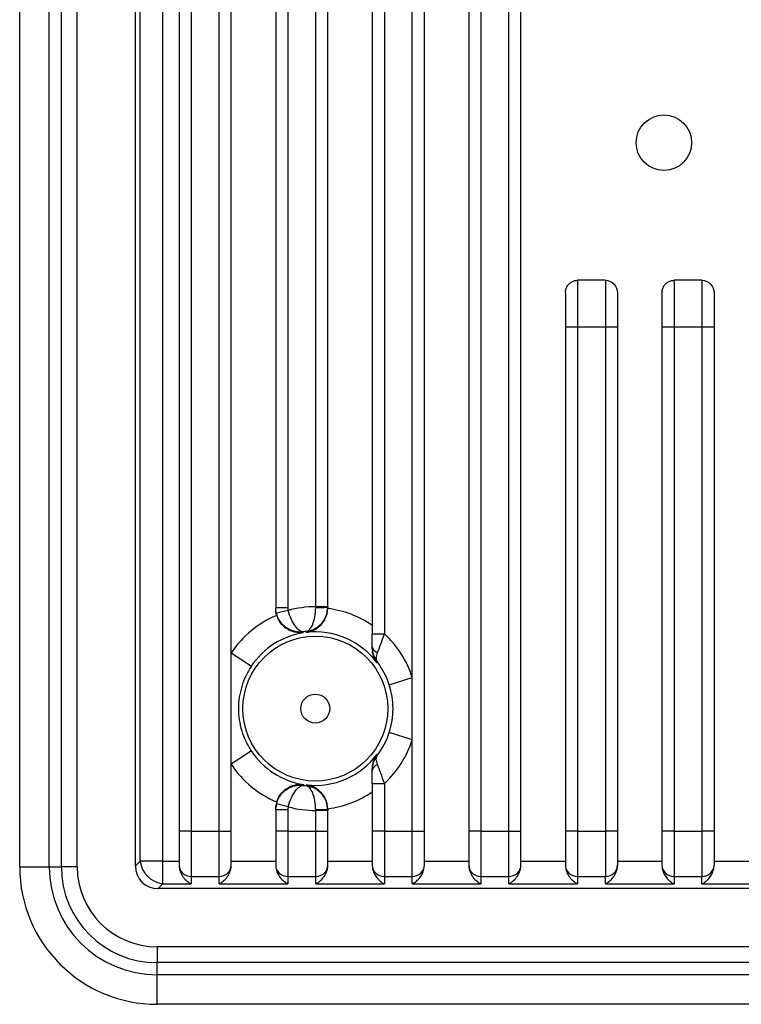
# Model space of a CAD drawing. Units: millimetres. Extents: x 1744 to 2829, y 462 to 1229.
# Drawn here: x 2149 to 2179, y 939 to 980 of the extents above; entities that cross this region are included whole.
import ezdxf

# ---------------------------------------------------------------- set-up
doc = ezdxf.new("R2010")
doc.units = ezdxf.units.MM

msp = doc.modelspace()

# ---------------------------------------------------------------- linework, layer by layer
at = {"color": 7, "linetype": 'Continuous'}
for p, q in [((2148.796, 945.186), (2148.796, 1005.166)), ((2150.017, 945.186), (2150.017, 1005.166)), ((2150.521, 945.186), (2150.521, 1005.166)), ((2151.179, 945.186), (2151.179, 1005.166)), ((2153.588, 945.225), (2153.588, 1005.128)), ((2153.785, 945.423), (2153.785, 1004.93)), ((2154.725, 945.423), (2154.725, 1004.93)), ((2155.4, 1003.684), (2155.4, 946.669)), ((2155.9, 1003.684), (2155.9, 946.669)), ((2157.057, 946.669), (2157.057, 1003.684)), ((2157.557, 946.669), (2157.557, 1003.684)), ((2165.557, 946.669), (2165.557, 1003.684)), ((2167.4, 1003.684), (2167.4, 946.669)), ((2167.9, 1003.684), (2167.9, 946.669)), ((2169.057, 946.669), (2169.057, 1003.684)), ((2169.557, 946.669), (2169.557, 1003.684)), ((2165.057, 953.028), (2165.057, 997.325)), ((2163.4, 995.513), (2163.4, 954.84)), ((2163.9, 995.513), (2163.9, 954.84)), ((2159.4, 994.432), (2159.4, 955.921)), ((2159.9, 994.432), (2159.9, 955.921)), ((2161.057, 955.957), (2161.057, 994.396)), ((2161.557, 955.957), (2161.557, 994.396)), ((2173.057, 969.476), (2171.9, 969.476)), ((2171.9, 969.476), (2171.9, 967.54)), ((2173.057, 969.476), (2173.057, 967.54)), ((2177.057, 969.476), (2175.9, 969.476)), ((2175.9, 969.476), (2175.9, 967.54)), ((2177.057, 969.476), (2177.057, 967.54)), ((2171.4, 968.954), (2171.4, 967.54)), ((2173.557, 968.954), (2173.557, 967.54)), ((2175.4, 968.954), (2175.4, 967.54)), ((2177.557, 968.954), (2177.557, 967.54)), ((2171.9, 967.54), (2171.4, 967.54)), ((2171.4, 967.54), (2171.4, 946.669)), ((2173.057, 967.54), (2171.9, 967.54)), ((2171.9, 967.54), (2171.9, 946.669)), ((2173.557, 967.54), (2173.057, 967.54)), ((2173.057, 967.54), (2173.057, 946.669)), ((2173.557, 967.54), (2173.557, 946.669)), ((2175.9, 967.54), (2175.4, 967.54)), ((2175.4, 967.54), (2175.4, 946.669)), ((2177.057, 967.54), (2175.9, 967.54)), ((2175.9, 967.54), (2175.9, 946.669)), ((2177.557, 967.54), (2177.057, 967.54)), ((2177.057, 967.54), (2177.057, 946.669)), ((2177.557, 967.54), (2177.557, 946.669)), ((2159.4, 955.921), (2159.9, 955.921)), ((2159.4, 955.894), (2159.4, 955.921)), ((2159.914, 955.803), (2159.428, 955.686)), ((2161.557, 955.957), (2161.057, 955.957)), ((2161.057, 955.927), (2161.057, 955.957)), ((2161.557, 955.957), (2161.557, 955.942)), ((2161.557, 955.942), (2161.557, 955.916)), ((2160.673, 954.896), (2160.672, 954.936)), ((2163.4, 954.84), (2163.9, 954.84)), ((2163.4, 954.304), (2163.4, 954.84)), ((2163.4, 954.254), (2163.4, 954.304)), ((2157.557, 954.046), (2158.391, 953.494)), ((2163.604, 953.685), (2163.597, 953.63)), ((2164.105, 952.722), (2165.057, 953.028)), ((2165.057, 950.45), (2165.057, 953.028)), ((2165.057, 950.45), (2164.105, 950.756)), ((2165.057, 946.669), (2165.057, 950.45)), ((2158.391, 949.984), (2157.557, 949.432)), ((2163.597, 949.848), (2163.604, 949.793)), ((2163.4, 948.638), (2163.4, 949.174)), ((2160.554, 948.598), (2160.552, 948.558)), ((2160.672, 948.542), (2160.673, 948.582)), ((2163.4, 948.638), (2163.4, 946.669)), ((2163.4, 948.638), (2163.9, 948.638)), ((2163.9, 948.638), (2163.9, 946.669)), ((2159.436, 947.791), (2159.402, 947.612)), ((2159.914, 947.675), (2159.428, 947.792)), ((2159.4, 947.557), (2159.4, 947.583)), ((2159.4, 947.557), (2159.9, 947.557)), ((2159.4, 947.557), (2159.4, 946.669)), ((2159.9, 947.557), (2159.9, 946.669)), ((2161.057, 947.521), (2161.057, 947.551)), ((2161.057, 946.669), (2161.057, 947.521)), ((2161.557, 947.521), (2161.057, 947.521)), ((2161.557, 947.562), (2161.557, 947.536)), ((2161.557, 947.536), (2161.557, 947.521)), ((2161.557, 946.669), (2161.557, 947.521)), ((2155.4, 946.669), (2155.4, 945.259)), ((2155.9, 946.669), (2155.4, 946.669)), ((2155.9, 946.669), (2155.9, 944.789)), ((2155.9, 946.669), (2157.057, 946.669)), ((2157.057, 946.669), (2157.557, 946.669)), ((2157.057, 944.789), (2157.057, 946.669)), ((2157.557, 945.259), (2157.557, 946.669)), ((2159.4, 946.669), (2159.4, 945.259)), ((2159.9, 946.669), (2159.4, 946.669)), ((2159.9, 946.669), (2159.9, 944.789)), ((2159.9, 946.669), (2161.057, 946.669)), ((2161.057, 944.789), (2161.057, 946.669)), ((2161.057, 946.669), (2161.557, 946.669)), ((2161.557, 945.259), (2161.557, 946.669)), ((2163.4, 946.669), (2163.4, 945.259)), ((2163.9, 946.669), (2163.4, 946.669)), ((2163.9, 946.669), (2163.9, 944.789)), ((2163.9, 946.669), (2165.057, 946.669)), ((2165.057, 946.669), (2165.557, 946.669)), ((2165.057, 944.789), (2165.057, 946.669)), ((2165.557, 945.259), (2165.557, 946.669)), ((2167.9, 946.669), (2167.4, 946.669)), ((2167.4, 946.669), (2167.4, 945.259)), ((2167.9, 946.669), (2167.9, 944.789)), ((2167.9, 946.669), (2169.057, 946.669)), ((2169.057, 946.669), (2169.557, 946.669)), ((2169.057, 944.789), (2169.057, 946.669)), ((2169.557, 945.259), (2169.557, 946.669)), ((2171.9, 946.669), (2171.4, 946.669)), ((2171.4, 946.669), (2171.4, 945.259)), ((2171.9, 946.669), (2171.9, 944.789)), ((2171.9, 946.669), (2173.057, 946.669)), ((2173.557, 946.669), (2173.057, 946.669)), ((2173.057, 946.669), (2173.057, 944.789)), ((2173.557, 946.669), (2173.557, 945.259)), ((2175.4, 946.669), (2175.4, 945.259)), ((2175.9, 946.669), (2175.4, 946.669)), ((2175.9, 946.669), (2175.9, 944.789)), ((2175.9, 946.669), (2177.057, 946.669)), ((2177.057, 946.669), (2177.057, 944.789)), ((2177.557, 946.669), (2177.057, 946.669)), ((2177.557, 946.669), (2177.557, 945.259)), ((2153.588, 945.225), (2153.785, 945.423)), ((2154.725, 945.423), (2153.785, 945.423)), ((2154.725, 944.483), (2154.725, 945.423)), ((2154.725, 945.423), (2155.4, 945.423)), ((2155.4, 945.249), (2155.4, 945.259)), ((2157.557, 945.423), (2159.4, 945.423)), ((2157.557, 945.259), (2157.557, 945.249)), ((2159.4, 945.249), (2159.4, 945.259)), ((2161.557, 945.423), (2163.4, 945.423)), ((2161.557, 945.259), (2161.557, 945.249)), ((2163.4, 945.249), (2163.4, 945.259)), ((2165.557, 945.423), (2167.4, 945.423)), ((2165.557, 945.259), (2165.557, 945.249)), ((2167.4, 945.249), (2167.4, 945.259)), ((2169.557, 945.423), (2171.4, 945.423)), ((2169.557, 945.259), (2169.557, 945.249)), ((2171.4, 945.249), (2171.4, 945.259)), ((2173.557, 945.423), (2175.4, 945.423)), ((2173.557, 945.259), (2173.557, 945.249)), ((2175.4, 945.249), (2175.4, 945.259)), ((2177.557, 945.423), (2179.4, 945.423)), ((2177.557, 945.259), (2177.557, 945.249)), ((2148.796, 945.186), (2150.017, 945.186)), ((2150.017, 945.186), (2150.521, 945.186)), ((2151.179, 945.186), (2150.521, 945.186)), ((2154.528, 944.286), (2154.725, 944.483)), ((2154.725, 944.483), (2155.9, 944.483)), ((2155.9, 944.789), (2155.9, 944.483)), ((2155.9, 944.789), (2157.057, 944.789)), ((2157.057, 944.483), (2157.057, 944.789)), ((2157.057, 944.483), (2159.9, 944.483)), ((2159.9, 944.789), (2159.9, 944.483)), ((2159.9, 944.789), (2161.057, 944.789)), ((2161.057, 944.483), (2161.057, 944.789)), ((2161.057, 944.483), (2163.9, 944.483)), ((2163.9, 944.789), (2163.9, 944.483)), ((2163.9, 944.789), (2165.057, 944.789)), ((2165.057, 944.483), (2165.057, 944.789)), ((2165.057, 944.483), (2167.9, 944.483)), ((2167.9, 944.789), (2167.9, 944.483)), ((2167.9, 944.789), (2169.057, 944.789)), ((2169.057, 944.483), (2169.057, 944.789)), ((2169.057, 944.483), (2171.9, 944.483)), ((2171.9, 944.789), (2171.9, 944.483)), ((2171.9, 944.789), (2173.057, 944.789)), ((2173.057, 944.483), (2173.057, 944.789)), ((2173.057, 944.483), (2175.9, 944.483)), ((2175.9, 944.789), (2175.9, 944.483)), ((2175.9, 944.789), (2177.057, 944.789)), ((2177.057, 944.483), (2177.057, 944.789)), ((2177.057, 944.483), (2179.9, 944.483)), ((2214.43, 944.286), (2154.528, 944.286)), ((2154.489, 941.877), (2154.489, 941.219)), ((2214.469, 941.877), (2154.489, 941.877)), ((2214.469, 941.219), (2154.489, 941.219)), ((2154.489, 940.715), (2154.489, 941.219)), ((2214.469, 940.715), (2154.489, 940.715)), ((2154.489, 939.493), (2154.489, 940.715)), ((2214.469, 939.493), (2154.489, 939.493))]:
    msp.add_line(p, q, dxfattribs=at)
for centre, radius in [((2175.479, 975.176), 1.15), ((2161.041, 951.739), 3), ((2161.041, 951.739), 0.6)]:
    msp.add_circle(centre, radius, dxfattribs=at)
for centre, radius, start, end in [((2161.041, 951.739), 4.218, 89.7828, 105.5009), ((2161.041, 951.739), 4.178, 55.6311, 82.9128), ((2161.041, 951.739), 4.178, 112.4699, 146.4925), ((2161.041, 951.739), 3.179, 98.8274, 146.4925), ((2161.041, 951.739), 3.218, 96.5897, 98.7446), ((2161.041, 951.739), 3.179, 36.5012, 96.6519), ((2161.041, 951.739), 4.218, 17.7909, 47.3273), ((2161.041, 951.739), 3.218, 17.7909, 37.2163), ((2161.041, 951.739), 3.218, 322.7837, 342.2091), ((2161.041, 951.739), 4.218, 312.6727, 342.2091), ((2161.041, 951.739), 3.179, 213.5075, 261.1726), ((2161.041, 951.739), 3.179, 263.3481, 323.4988), ((2161.041, 951.739), 4.178, 213.5075, 247.5301), ((2161.041, 951.739), 3.218, 261.2554, 263.4103), ((2161.041, 951.739), 4.178, 277.0872, 304.3689), ((2161.041, 951.739), 4.218, 254.4991, 270.2172), ((2154.489, 945.186), 5.693, 180, 270), ((2154.489, 945.186), 4.471, 180, 270), ((2154.489, 945.186), 3.968, 180, 270), ((2154.489, 945.186), 3.31, 180, 270)]:
    msp.add_arc(centre, radius, start, end, dxfattribs=at)
for centre, major_axis, ratio, start_param, end_param in [((2161.057, 955.942), (0.5, 0), 0.029319, 4.712277, 6.283185), ((2163.9, 954.304), (0.5, 0), 0.607815, 3.141593, 4.117001), ((2163.9, 949.174), (-0.5, 0), 0.607815, 5.307776, 6.283185), ((2161.057, 947.536), (0.5, 0), 0.029319, 0, 1.570908), ((2154.652, 945.35), (0.795, 0.795), 0.889126, 2.414818, 3.868368), ((2154.725, 945.423), (-0.707, 0.707), 0.889126, 0.844021, 2.297571), ((2155.9, 945.259), (0.5, 0), 0.939693, 3.141593, 4.712389), ((2157.057, 945.259), (-0.5, 0), 0.939693, 1.570796, 3.141593), ((2159.9, 945.259), (0.5, 0), 0.939693, 3.141593, 4.712389), ((2161.057, 945.259), (-0.5, 0), 0.939693, 1.570796, 3.141593), ((2163.9, 945.259), (0.5, 0), 0.939693, 3.141593, 4.712389), ((2165.057, 945.259), (-0.5, 0), 0.939693, 1.570796, 3.141593), ((2167.9, 945.259), (0.5, 0), 0.939693, 3.141593, 4.712389), ((2169.057, 945.259), (-0.5, 0), 0.939693, 1.570796, 3.141593), ((2171.9, 945.259), (0.5, 0), 0.939693, 3.141593, 4.712389), ((2173.057, 945.259), (0.5, 0), 0.939693, 4.712389, 6.283185), ((2175.9, 945.259), (0.5, 0), 0.939693, 3.141593, 4.712389), ((2177.057, 945.259), (0.5, 0), 0.939693, 4.712389, 6.283185)]:
    msp.add_ellipse(centre, major_axis=major_axis, ratio=ratio, start_param=start_param, end_param=end_param, dxfattribs=at)
for points in [[(2171.4, 968.954), (2171.4, 968.98), (2171.404, 969.031), (2171.42, 969.107), (2171.446, 969.178), (2171.48, 969.243), (2171.524, 969.302), (2171.576, 969.355), (2171.633, 969.399), (2171.695, 969.433), (2171.761, 969.458), (2171.831, 969.473), (2171.877, 969.476), (2171.9, 969.476)], [(2175.4, 968.954), (2175.4, 968.98), (2175.404, 969.031), (2175.42, 969.107), (2175.446, 969.178), (2175.48, 969.243), (2175.524, 969.302), (2175.576, 969.355), (2175.633, 969.399), (2175.695, 969.433), (2175.761, 969.458), (2175.831, 969.473), (2175.877, 969.476), (2175.9, 969.476)], [(2159.428, 955.686), (2159.409, 955.763), (2159.4, 955.841), (2159.4, 955.921)], [(2159.444, 955.6), (2159.415, 955.696), (2159.4, 955.794), (2159.4, 955.894)], [(2159.9, 955.921), (2159.9, 955.881), (2159.905, 955.842), (2159.914, 955.803)], [(2161.557, 955.916), (2161.557, 955.905), (2161.557, 955.895), (2161.557, 955.885)], [(2159.4, 947.557), (2159.4, 947.636), (2159.409, 947.715), (2159.428, 947.792)], [(2159.914, 947.675), (2159.905, 947.636), (2159.9, 947.597), (2159.9, 947.557)], [(2161.557, 947.592), (2161.557, 947.582), (2161.557, 947.572), (2161.557, 947.562)]]:
    msp.add_open_spline(points, degree=3, dxfattribs=at)
for points, knots in [([(2173.057, 969.476), (2173.193, 969.476), (2173.324, 969.417), (2173.507, 969.223), (2173.557, 969.089), (2173.557, 968.954)], [0, 0, 0, 0, 0.5, 0.5, 1, 1, 1, 1]), ([(2177.057, 969.476), (2177.193, 969.476), (2177.324, 969.417), (2177.507, 969.223), (2177.557, 969.089), (2177.557, 968.954)], [0, 0, 0, 0, 0.5, 0.5, 1, 1, 1, 1]), ([(2160.552, 954.92), (2160.502, 954.915), (2160.447, 954.933), (2160.335, 955.01), (2160.277, 955.069), (2160.159, 955.226), (2160.101, 955.324), (2159.995, 955.547), (2159.948, 955.672), (2159.914, 955.803)], [0, 0, 0, 0, 0.25, 0.25, 0.5, 0.5, 0.75, 0.75, 1, 1, 1, 1]), ([(2160.672, 954.936), (2160.721, 954.944), (2160.768, 954.975), (2160.856, 955.076), (2160.896, 955.146), (2160.968, 955.322), (2160.999, 955.428), (2161.044, 955.665), (2161.057, 955.795), (2161.057, 955.927)], [0, 0, 0, 0, 0.25, 0.25, 0.5, 0.5, 0.75, 0.75, 1, 1, 1, 1]), ([(2160.673, 954.896), (2160.77, 954.91), (2160.867, 954.939), (2161.053, 955.027), (2161.143, 955.085), (2161.271, 955.205), (2161.311, 955.249), (2161.387, 955.349), (2161.422, 955.405), (2161.513, 955.589), (2161.552, 955.734), (2161.557, 955.885)], [0, 0, 0, 0, 0.25, 0.25, 0.5, 0.5, 0.625, 0.625, 0.75, 0.75, 1, 1, 1, 1]), ([(2161.354, 955.334), (2161.406, 955.404), (2161.45, 955.481), (2161.531, 955.682), (2161.557, 955.811), (2161.557, 955.942)], [0, 0, 0, 0, 0.414329, 0.414329, 1, 1, 1, 1]), ([(2160.552, 954.92), (2160.437, 954.903), (2160.317, 954.908), (2160.086, 954.958), (2159.973, 955.003), (2159.764, 955.137), (2159.669, 955.225), (2159.516, 955.435), (2159.459, 955.556), (2159.428, 955.686)], [0, 0, 0, 0, 0.25, 0.25, 0.5, 0.5, 0.75, 0.75, 1, 1, 1, 1]), ([(2160.554, 954.88), (2160.457, 954.868), (2160.356, 954.87), (2160.155, 954.905), (2160.053, 954.938), (2159.899, 955.019), (2159.848, 955.051), (2159.749, 955.128), (2159.701, 955.173), (2159.565, 955.326), (2159.489, 955.456), (2159.444, 955.6)], [0, 0, 0, 0, 0.25, 0.25, 0.5, 0.5, 0.625, 0.625, 0.75, 0.75, 1, 1, 1, 1]), ([(2160.672, 954.936), (2160.785, 954.95), (2160.899, 954.985), (2161.106, 955.091), (2161.202, 955.163), (2161.309, 955.278), (2161.332, 955.305), (2161.354, 955.334)], [0, 0, 0, 0, 0.436194, 0.436194, 0.872389, 0.872389, 1, 1, 1, 1]), ([(2163.62, 954.052), (2163.659, 954.154), (2163.705, 954.275), (2163.802, 954.546), (2163.852, 954.692), (2163.9, 954.84)], [0, 0, 0, 0, 0.5, 0.5, 1, 1, 1, 1]), ([(2163.604, 953.685), (2163.54, 953.772), (2163.488, 953.871), (2163.419, 954.08), (2163.4, 954.189), (2163.4, 954.304)], [0, 0, 0, 0, 0.5, 0.5, 1, 1, 1, 1]), ([(2163.597, 953.63), (2163.537, 953.715), (2163.489, 953.811), (2163.421, 954.019), (2163.4, 954.13), (2163.4, 954.254)], [0, 0, 0, 0, 0.5, 0.5, 1, 1, 1, 1]), ([(2163.604, 953.685), (2163.578, 953.725), (2163.565, 953.777), (2163.571, 953.901), (2163.588, 953.971), (2163.62, 954.052)], [0, 0, 0, 0, 0.5, 0.5, 1, 1, 1, 1]), ([(2158.391, 953.494), (2158.303, 953.362), (2158.227, 953.226), (2158.095, 952.948), (2158.039, 952.804), (2157.95, 952.514), (2157.916, 952.366), (2157.868, 952.063), (2157.855, 951.905), (2157.855, 951.589), (2157.867, 951.43), (2157.913, 951.122), (2157.948, 950.972), (2158.038, 950.678), (2158.093, 950.535), (2158.225, 950.255), (2158.303, 950.117), (2158.391, 949.984)], [0, 0, 0, 0, 0.125, 0.125, 0.25, 0.25, 0.375, 0.375, 0.5, 0.5, 0.625, 0.625, 0.75, 0.75, 0.875, 0.875, 1, 1, 1, 1]), ([(2164.105, 950.756), (2164.157, 950.915), (2164.195, 951.078), (2164.247, 951.406), (2164.26, 951.571), (2164.26, 951.903), (2164.247, 952.071), (2164.195, 952.4), (2164.157, 952.562), (2164.105, 952.722)], [0, 0, 0, 0, 0.25, 0.25, 0.5, 0.5, 0.75, 0.75, 1, 1, 1, 1]), ([(2163.4, 949.223), (2163.4, 949.347), (2163.421, 949.459), (2163.489, 949.668), (2163.537, 949.763), (2163.597, 949.848)], [0, 0, 0, 0, 0.5, 0.5, 1, 1, 1, 1]), ([(2163.4, 949.174), (2163.4, 949.289), (2163.419, 949.398), (2163.488, 949.606), (2163.54, 949.706), (2163.604, 949.793)], [0, 0, 0, 0, 0.5, 0.5, 1, 1, 1, 1]), ([(2163.62, 949.425), (2163.588, 949.506), (2163.571, 949.577), (2163.565, 949.701), (2163.578, 949.753), (2163.604, 949.793)], [0, 0, 0, 0, 0.5, 0.5, 1, 1, 1, 1]), ([(2163.9, 948.638), (2163.852, 948.786), (2163.802, 948.932), (2163.705, 949.203), (2163.659, 949.324), (2163.62, 949.425)], [0, 0, 0, 0, 0.5, 0.5, 1, 1, 1, 1]), ([(2159.444, 947.878), (2159.489, 948.022), (2159.565, 948.151), (2159.701, 948.305), (2159.749, 948.35), (2159.848, 948.426), (2159.899, 948.458), (2160.053, 948.54), (2160.155, 948.573), (2160.356, 948.608), (2160.457, 948.61), (2160.554, 948.598)], [0, 0, 0, 0, 0.25, 0.25, 0.375, 0.375, 0.5, 0.5, 0.75, 0.75, 1, 1, 1, 1]), ([(2159.793, 948.355), (2159.818, 948.374), (2159.843, 948.391), (2159.973, 948.474), (2160.086, 948.52), (2160.317, 948.57), (2160.437, 948.574), (2160.552, 948.558)], [0, 0, 0, 0, 0.108721, 0.108721, 0.55436, 0.55436, 1, 1, 1, 1]), ([(2159.914, 947.675), (2159.948, 947.805), (2159.995, 947.931), (2160.101, 948.154), (2160.159, 948.252), (2160.277, 948.409), (2160.335, 948.468), (2160.447, 948.545), (2160.502, 948.563), (2160.552, 948.558)], [0, 0, 0, 0, 0.25, 0.25, 0.5, 0.5, 0.75, 0.75, 1, 1, 1, 1]), ([(2161.362, 948.133), (2161.338, 948.166), (2161.312, 948.197), (2161.202, 948.315), (2161.106, 948.387), (2160.899, 948.493), (2160.785, 948.527), (2160.672, 948.542)], [0, 0, 0, 0, 0.141402, 0.141402, 0.570701, 0.570701, 1, 1, 1, 1]), ([(2161.057, 947.551), (2161.057, 947.683), (2161.044, 947.813), (2160.999, 948.049), (2160.968, 948.155), (2160.896, 948.332), (2160.856, 948.402), (2160.768, 948.503), (2160.721, 948.533), (2160.672, 948.542)], [0, 0, 0, 0, 0.25, 0.25, 0.5, 0.5, 0.75, 0.75, 1, 1, 1, 1]), ([(2161.557, 947.592), (2161.552, 947.744), (2161.513, 947.889), (2161.422, 948.073), (2161.387, 948.129), (2161.311, 948.229), (2161.271, 948.273), (2161.143, 948.393), (2161.053, 948.451), (2160.867, 948.539), (2160.77, 948.567), (2160.673, 948.582)], [0, 0, 0, 0, 0.25, 0.25, 0.375, 0.375, 0.5, 0.5, 0.75, 0.75, 1, 1, 1, 1]), ([(2159.428, 947.792), (2159.459, 947.922), (2159.516, 948.043), (2159.65, 948.227), (2159.718, 948.297), (2159.793, 948.355)], [0, 0, 0, 0, 0.569465, 0.569465, 1, 1, 1, 1]), ([(2161.557, 947.536), (2161.557, 947.667), (2161.531, 947.795), (2161.452, 947.992), (2161.411, 948.066), (2161.362, 948.133)], [0, 0, 0, 0, 0.59858, 0.59858, 1, 1, 1, 1]), ([(2155.4, 945.249), (2155.4, 945.151), (2155.422, 945.059), (2155.486, 944.893), (2155.529, 944.82), (2155.625, 944.691), (2155.677, 944.638), (2155.786, 944.547), (2155.844, 944.51), (2155.9, 944.483)], [0, 0, 0, 0, 0.25, 0.25, 0.5, 0.5, 0.75, 0.75, 1, 1, 1, 1]), ([(2157.057, 944.483), (2157.114, 944.51), (2157.171, 944.547), (2157.28, 944.638), (2157.332, 944.691), (2157.428, 944.82), (2157.471, 944.893), (2157.536, 945.059), (2157.557, 945.151), (2157.557, 945.249)], [0, 0, 0, 0, 0.25, 0.25, 0.5, 0.5, 0.75, 0.75, 1, 1, 1, 1]), ([(2159.4, 945.249), (2159.4, 945.151), (2159.422, 945.059), (2159.486, 944.893), (2159.529, 944.82), (2159.625, 944.691), (2159.677, 944.638), (2159.786, 944.547), (2159.844, 944.51), (2159.9, 944.483)], [0, 0, 0, 0, 0.25, 0.25, 0.5, 0.5, 0.75, 0.75, 1, 1, 1, 1]), ([(2161.057, 944.483), (2161.114, 944.51), (2161.171, 944.547), (2161.28, 944.638), (2161.332, 944.691), (2161.428, 944.82), (2161.471, 944.893), (2161.536, 945.059), (2161.557, 945.151), (2161.557, 945.249)], [0, 0, 0, 0, 0.25, 0.25, 0.5, 0.5, 0.75, 0.75, 1, 1, 1, 1]), ([(2163.4, 945.249), (2163.4, 945.151), (2163.422, 945.059), (2163.486, 944.893), (2163.529, 944.82), (2163.625, 944.691), (2163.677, 944.638), (2163.786, 944.547), (2163.844, 944.51), (2163.9, 944.483)], [0, 0, 0, 0, 0.25, 0.25, 0.5, 0.5, 0.75, 0.75, 1, 1, 1, 1]), ([(2165.057, 944.483), (2165.114, 944.51), (2165.171, 944.547), (2165.28, 944.638), (2165.332, 944.691), (2165.428, 944.82), (2165.471, 944.893), (2165.536, 945.059), (2165.557, 945.151), (2165.557, 945.249)], [0, 0, 0, 0, 0.25, 0.25, 0.5, 0.5, 0.75, 0.75, 1, 1, 1, 1]), ([(2167.4, 945.249), (2167.4, 945.151), (2167.422, 945.059), (2167.486, 944.893), (2167.529, 944.82), (2167.625, 944.691), (2167.677, 944.638), (2167.786, 944.547), (2167.844, 944.51), (2167.9, 944.483)], [0, 0, 0, 0, 0.25, 0.25, 0.5, 0.5, 0.75, 0.75, 1, 1, 1, 1]), ([(2169.057, 944.483), (2169.114, 944.51), (2169.171, 944.547), (2169.28, 944.638), (2169.332, 944.691), (2169.428, 944.82), (2169.471, 944.893), (2169.536, 945.059), (2169.557, 945.151), (2169.557, 945.249)], [0, 0, 0, 0, 0.25, 0.25, 0.5, 0.5, 0.75, 0.75, 1, 1, 1, 1]), ([(2171.4, 945.249), (2171.4, 945.151), (2171.422, 945.059), (2171.486, 944.893), (2171.529, 944.82), (2171.625, 944.691), (2171.677, 944.638), (2171.786, 944.547), (2171.844, 944.51), (2171.9, 944.483)], [0, 0, 0, 0, 0.25, 0.25, 0.5, 0.5, 0.75, 0.75, 1, 1, 1, 1]), ([(2173.057, 944.483), (2173.114, 944.51), (2173.171, 944.547), (2173.28, 944.638), (2173.332, 944.691), (2173.428, 944.82), (2173.471, 944.893), (2173.536, 945.059), (2173.557, 945.151), (2173.557, 945.249)], [0, 0, 0, 0, 0.25, 0.25, 0.5, 0.5, 0.75, 0.75, 1, 1, 1, 1]), ([(2175.4, 945.249), (2175.4, 945.151), (2175.422, 945.059), (2175.486, 944.893), (2175.529, 944.82), (2175.625, 944.691), (2175.677, 944.638), (2175.786, 944.547), (2175.844, 944.51), (2175.9, 944.483)], [0, 0, 0, 0, 0.25, 0.25, 0.5, 0.5, 0.75, 0.75, 1, 1, 1, 1]), ([(2177.057, 944.483), (2177.114, 944.51), (2177.171, 944.547), (2177.28, 944.638), (2177.332, 944.691), (2177.428, 944.82), (2177.471, 944.893), (2177.536, 945.059), (2177.557, 945.151), (2177.557, 945.249)], [0, 0, 0, 0, 0.25, 0.25, 0.5, 0.5, 0.75, 0.75, 1, 1, 1, 1])]:
    msp.add_open_spline(points, degree=3, knots=knots, dxfattribs=at)

doc.saveas('drawing.dxf')
